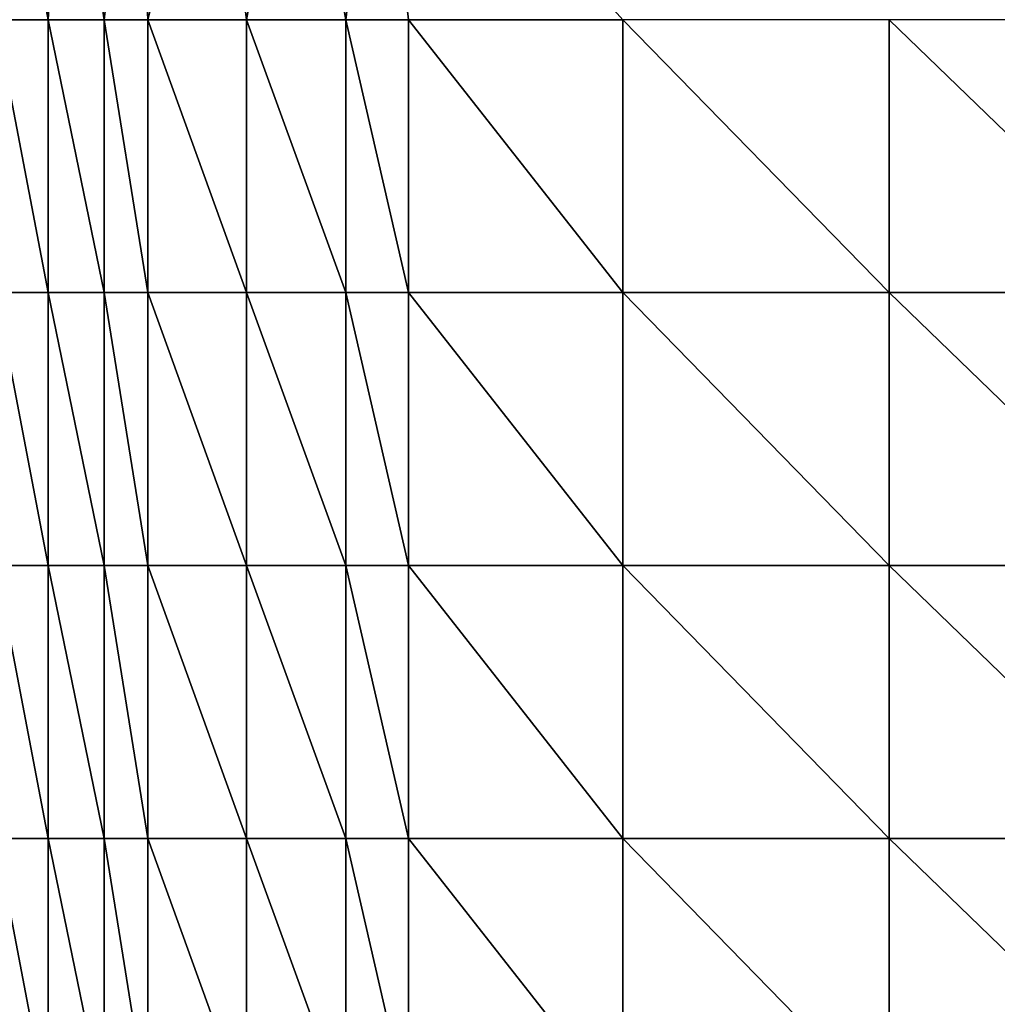
# Model space of a CAD drawing. Units: inches. Extents: x -26.6 to 26.8, y -19.6 to 20.6.
# Drawn here: x -14.5 to -11.4, y 4.5 to 7.5 of the extents above; entities that cross this region are included whole.
import ezdxf

# ---------------------------------------------------------------- set-up
doc = ezdxf.new("R2010")
doc.units = ezdxf.units.IN
doc.header["$MEASUREMENT"] = 0
doc.layers.add('SEAT-SEAT', color=5, linetype='Continuous')

msp = doc.modelspace()

# ---------------------------------------------------------------- linework, layer by layer
at = {"layer": 'SEAT-SEAT'}
for points in [[(-14.5669, 8.3661, 0.9449), (5.4134, 8.563, 0.9449), (-14.5669, -18.7992, 0.9449)], [(-14.5669, -18.7992, 0.9449), (5.4134, 8.563, 0.9449), (25.3937, -6.7257, 0.9449)], [(-14.5427, 8.3661, 12.6525), (-14.5451, 7.5172, 12.6576), (-14.3829, 7.5172, 12.8018)], [(-14.3829, 7.5172, 12.8018), (-14.3373, 8.3661, 12.8262), (-14.5427, 8.3661, 12.6525)], [(-14.2084, 7.5172, 12.9273), (-14.3373, 8.3661, 12.8262), (-14.3829, 7.5172, 12.8018)], [(-14.2084, 7.5172, 12.9273), (-14.111, 8.3661, 12.9713), (-14.3373, 8.3661, 12.8262)], [(-14.0733, 7.5172, 13.0073), (-14.111, 8.3661, 12.9713), (-14.2084, 7.5172, 12.9273)], [(-14.0733, 7.5172, 13.0073), (-13.8677, 8.3661, 13.0849), (-14.111, 8.3661, 12.9713)], [(-13.7661, 7.5172, 13.1427), (-13.8677, 8.3661, 13.0849), (-14.0733, 7.5172, 13.0073)], [(-13.7661, 7.5172, 13.1427), (-13.6121, 8.3661, 13.1648), (-13.8677, 8.3661, 13.0849)], [(-13.457, 7.5172, 13.2221), (-13.6121, 8.3661, 13.1648), (-13.7661, 7.5172, 13.1427)], [(-13.6121, 8.3661, 13.1648), (-13.457, 7.5172, 13.2221), (-13.3588, 8.3661, 13.2083)], [(-13.3588, 8.3661, 13.2083), (-13.457, 7.5172, 13.2221), (-13.2622, 7.5172, 13.2492)], [(-13.3588, 8.3661, 13.2083), (-13.2622, 7.5172, 13.2492), (-12.596, 7.5172, 13.3323)], [(-14.3829, 7.5172, 12.8018), (-14.5451, 7.5172, 12.6576), (-14.3829, 6.6683, 12.8099)], [(-14.5451, 6.6683, 12.6635), (-14.3829, 6.6683, 12.8099), (-14.5451, 7.5172, 12.6576)], [(-14.3829, 7.5172, 12.8018), (-14.3829, 6.6683, 12.8099), (-14.2084, 6.6683, 12.938)], [(-14.2084, 6.6683, 12.938), (-14.2084, 7.5172, 12.9273), (-14.3829, 7.5172, 12.8018)], [(-14.2084, 6.6683, 12.938), (-14.0733, 6.6683, 13.02), (-14.2084, 7.5172, 12.9273)], [(-14.0733, 6.6683, 13.02), (-14.0733, 7.5172, 13.0073), (-14.2084, 7.5172, 12.9273)], [(-14.0733, 6.6683, 13.02), (-13.7661, 6.6683, 13.1599), (-14.0733, 7.5172, 13.0073)], [(-13.7661, 6.6683, 13.1599), (-13.7661, 7.5172, 13.1427), (-14.0733, 7.5172, 13.0073)], [(-13.7661, 6.6683, 13.1599), (-13.457, 6.6683, 13.2435), (-13.7661, 7.5172, 13.1427)], [(-13.457, 6.6683, 13.2435), (-13.457, 7.5172, 13.2221), (-13.7661, 7.5172, 13.1427)], [(-13.457, 6.6683, 13.2435), (-13.2622, 6.6683, 13.273), (-13.457, 7.5172, 13.2221)], [(-13.2622, 6.6683, 13.273), (-13.2622, 7.5172, 13.2492), (-13.457, 7.5172, 13.2221)], [(-12.596, 7.5172, 13.3323), (-13.2622, 7.5172, 13.2492), (-12.596, 6.6683, 13.364)], [(-13.2622, 6.6683, 13.273), (-12.596, 6.6683, 13.364), (-13.2622, 7.5172, 13.2492)], [(-12.596, 7.5172, 13.3323), (-12.596, 6.6683, 13.364), (-11.7681, 6.6683, 13.4666)], [(-11.7681, 6.6683, 13.4666), (-11.7681, 7.5172, 13.4256), (-12.596, 7.5172, 13.3323)], [(-11.7681, 6.6683, 13.4666), (-10.8905, 6.6683, 13.5638), (-11.7681, 7.5172, 13.4256)], [(-10.8905, 6.6683, 13.5638), (-10.8905, 7.5172, 13.5136), (-11.7681, 7.5172, 13.4256)], [(-14.5451, 5.8194, 12.6683), (-14.3829, 5.8194, 12.8164), (-14.5451, 6.6683, 12.6635)], [(-14.5451, 6.6683, 12.6635), (-14.3829, 5.8194, 12.8164), (-14.3829, 6.6683, 12.8099)], [(-14.2084, 6.6683, 12.938), (-14.3829, 6.6683, 12.8099), (-14.2084, 5.8194, 12.9465)], [(-14.3829, 5.8194, 12.8164), (-14.2084, 5.8194, 12.9465), (-14.3829, 6.6683, 12.8099)], [(-14.2084, 6.6683, 12.938), (-14.2084, 5.8194, 12.9465), (-14.0733, 5.8194, 13.0301)], [(-14.0733, 5.8194, 13.0301), (-14.0733, 6.6683, 13.02), (-14.2084, 6.6683, 12.938)], [(-14.0733, 5.8194, 13.0301), (-13.7661, 5.8194, 13.1736), (-14.0733, 6.6683, 13.02)], [(-13.7661, 5.8194, 13.1736), (-13.7661, 6.6683, 13.1599), (-14.0733, 6.6683, 13.02)], [(-13.7661, 5.8194, 13.1736), (-13.457, 5.8194, 13.2606), (-13.7661, 6.6683, 13.1599)], [(-13.457, 5.8194, 13.2606), (-13.457, 6.6683, 13.2435), (-13.7661, 6.6683, 13.1599)], [(-13.457, 5.8194, 13.2606), (-13.2622, 5.8194, 13.292), (-13.457, 6.6683, 13.2435)], [(-13.2622, 5.8194, 13.292), (-13.2622, 6.6683, 13.273), (-13.457, 6.6683, 13.2435)], [(-13.2622, 5.8194, 13.292), (-12.596, 5.8194, 13.3894), (-13.2622, 6.6683, 13.273)], [(-12.596, 5.8194, 13.3894), (-12.596, 6.6683, 13.364), (-13.2622, 6.6683, 13.273)], [(-11.7681, 6.6683, 13.4666), (-12.596, 6.6683, 13.364), (-11.7681, 5.8194, 13.4993)], [(-12.596, 5.8194, 13.3894), (-11.7681, 5.8194, 13.4993), (-12.596, 6.6683, 13.364)], [(-11.7681, 6.6683, 13.4666), (-11.7681, 5.8194, 13.4993), (-10.8905, 5.8194, 13.6038)], [(-10.8905, 5.8194, 13.6038), (-10.8905, 6.6683, 13.5638), (-11.7681, 6.6683, 13.4666)], [(-14.5451, 4.9705, 12.6721), (-14.3829, 4.9705, 12.8216), (-14.5451, 5.8194, 12.6683)], [(-14.5451, 5.8194, 12.6683), (-14.3829, 4.9705, 12.8216), (-14.3829, 5.8194, 12.8164)], [(-14.3829, 4.9705, 12.8216), (-14.2084, 4.9705, 12.9532), (-14.3829, 5.8194, 12.8164)], [(-14.3829, 5.8194, 12.8164), (-14.2084, 4.9705, 12.9532), (-14.2084, 5.8194, 12.9465)], [(-14.0733, 5.8194, 13.0301), (-14.2084, 5.8194, 12.9465), (-14.0733, 4.9705, 13.0381)], [(-14.2084, 4.9705, 12.9532), (-14.0733, 4.9705, 13.0381), (-14.2084, 5.8194, 12.9465)], [(-14.0733, 5.8194, 13.0301), (-14.0733, 4.9705, 13.0381), (-13.7661, 4.9705, 13.1845)], [(-13.7661, 4.9705, 13.1845), (-13.7661, 5.8194, 13.1736), (-14.0733, 5.8194, 13.0301)], [(-13.7661, 4.9705, 13.1845), (-13.457, 4.9705, 13.2741), (-13.7661, 5.8194, 13.1736)], [(-13.457, 4.9705, 13.2741), (-13.457, 5.8194, 13.2606), (-13.7661, 5.8194, 13.1736)], [(-13.457, 4.9705, 13.2741), (-13.2622, 4.9705, 13.3071), (-13.457, 5.8194, 13.2606)], [(-13.2622, 4.9705, 13.3071), (-13.2622, 5.8194, 13.292), (-13.457, 5.8194, 13.2606)], [(-13.2622, 4.9705, 13.3071), (-12.596, 4.9705, 13.4094), (-13.2622, 5.8194, 13.292)], [(-12.596, 4.9705, 13.4094), (-12.596, 5.8194, 13.3894), (-13.2622, 5.8194, 13.292)], [(-12.596, 4.9705, 13.4094), (-11.7681, 4.9705, 13.5252), (-12.596, 5.8194, 13.3894)], [(-11.7681, 4.9705, 13.5252), (-11.7681, 5.8194, 13.4993), (-12.596, 5.8194, 13.3894)], [(-10.8905, 5.8194, 13.6038), (-11.7681, 5.8194, 13.4993), (-10.8905, 4.9705, 13.6355)], [(-11.7681, 4.9705, 13.5252), (-10.8905, 4.9705, 13.6355), (-11.7681, 5.8194, 13.4993)], [(-14.5451, 4.1216, 12.675), (-14.3829, 4.1216, 12.8256), (-14.5451, 4.9705, 12.6721)], [(-14.5451, 4.9705, 12.6721), (-14.3829, 4.1216, 12.8256), (-14.3829, 4.9705, 12.8216)], [(-14.3829, 4.1216, 12.8256), (-14.2084, 4.1216, 12.9585), (-14.3829, 4.9705, 12.8216)], [(-14.3829, 4.9705, 12.8216), (-14.2084, 4.1216, 12.9585), (-14.2084, 4.9705, 12.9532)], [(-14.2084, 4.1216, 12.9585), (-14.0733, 4.1216, 13.0444), (-14.2084, 4.9705, 12.9532)], [(-14.2084, 4.9705, 12.9532), (-14.0733, 4.1216, 13.0444), (-14.0733, 4.9705, 13.0381)], [(-13.7661, 4.9705, 13.1845), (-14.0733, 4.9705, 13.0381), (-13.7661, 4.1216, 13.193)], [(-14.0733, 4.1216, 13.0444), (-13.7661, 4.1216, 13.193), (-14.0733, 4.9705, 13.0381)], [(-13.7661, 4.9705, 13.1845), (-13.7661, 4.1216, 13.193), (-13.457, 4.1216, 13.2848)], [(-13.457, 4.1216, 13.2848), (-13.457, 4.9705, 13.2741), (-13.7661, 4.9705, 13.1845)], [(-13.457, 4.1216, 13.2848), (-13.2622, 4.1216, 13.3189), (-13.457, 4.9705, 13.2741)], [(-13.2622, 4.1216, 13.3189), (-13.2622, 4.9705, 13.3071), (-13.457, 4.9705, 13.2741)], [(-13.2622, 4.1216, 13.3189), (-12.596, 4.1216, 13.4251), (-13.2622, 4.9705, 13.3071)], [(-12.596, 4.1216, 13.4251), (-12.596, 4.9705, 13.4094), (-13.2622, 4.9705, 13.3071)], [(-12.596, 4.1216, 13.4251), (-11.7681, 4.1216, 13.5456), (-12.596, 4.9705, 13.4094)], [(-11.7681, 4.1216, 13.5456), (-11.7681, 4.9705, 13.5252), (-12.596, 4.9705, 13.4094)], [(-11.7681, 4.1216, 13.5456), (-10.8905, 4.1216, 13.6604), (-11.7681, 4.9705, 13.5252)], [(-11.7681, 4.9705, 13.5252), (-10.8905, 4.1216, 13.6604), (-10.8905, 4.9705, 13.6355)]]:
    msp.add_3dface(points, dxfattribs=at)

doc.saveas('drawing.dxf')
